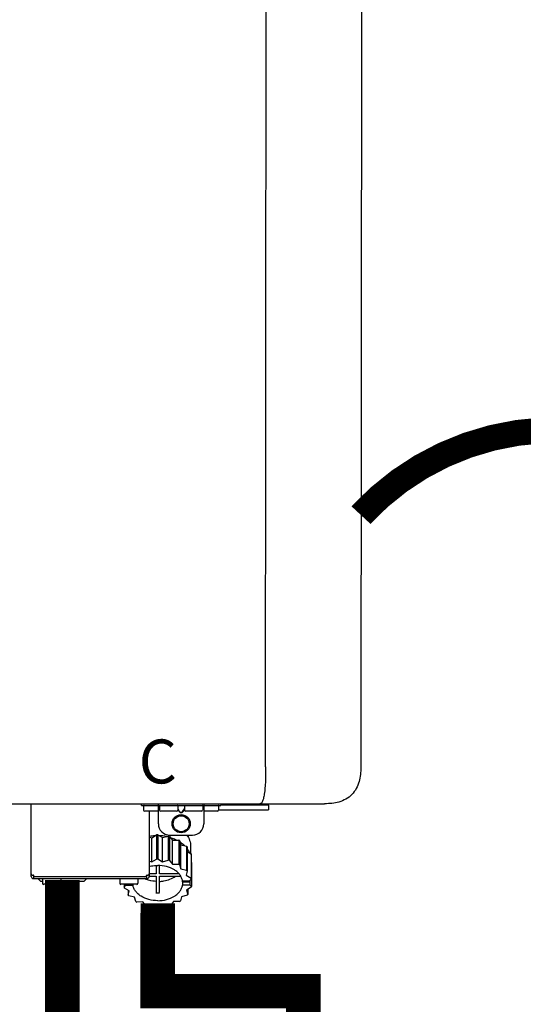
# Model space of a CAD drawing. Units: inches. Extents: x -123 to 135, y -41 to 134.
# Drawn here: x 12 to 21, y 35 to 52 of the extents above; entities that cross this region are included whole.
import ezdxf
from ezdxf.enums import TextEntityAlignment as Align

# ---------------------------------------------------------------- set-up
doc = ezdxf.new("R2010")
doc.units = ezdxf.units.IN
doc.header["$MEASUREMENT"] = 0
doc.linetypes.add('DOTX2', pattern=[0.5, 0, -0.5])
doc.styles.add('Navien', font='arial.ttf')

# ---------------------------------------------------------------- blocks, each defined once
blk = doc.blocks.new('NPE-S2 (150-180-210-240)')
at = {"linetype": 'Continuous'}
for p, q in [((13.212, 2.069), (13.233, 28.207)), ((14.883, 28.196), (14.863, 2.058)), ((-1.783, 1.427), (14.233, 1.427)), ((9.143, 0.166), (9.143, 1.427)), ((11.055, 1.396), (11.055, 1.427)), ((11.055, 1.396), (12.434, 1.396)), ((11.094, 1.388), (11.094, 1.317)), ((11.35, 1.08), (11.35, 1.427)), ((11.37, 1.388), (11.37, 1.317)), ((11.713, 1.392), (11.684, 1.392)), ((11.685, 1.388), (11.685, 1.317)), ((11.748, 1.393), (11.741, 1.393)), ((11.805, 1.392), (11.776, 1.392)), ((11.804, 1.388), (11.804, 1.317)), ((12.119, 1.388), (12.119, 1.317)), ((12.139, 1.427), (12.139, 1.08)), ((12.395, 1.388), (12.395, 1.317)), ((12.434, 1.427), (12.434, 1.396)), ((13.243, 1.419), (12.434, 1.419)), ((13.262, 1.4), (12.434, 1.4)), ((13.262, 1.4), (13.243, 1.419)), ((13.262, 1.4), (13.262, 1.321)), ((14.239, 1.427), (14.233, 1.427)), ((11.35, 1.297), (11.114, 1.297)), ((11.193, 0.166), (11.193, 1.297)), ((11.666, 1.297), (11.39, 1.297)), ((11.685, 1.337), (11.713, 1.298)), ((11.685, 1.325), (11.708, 1.294)), ((11.741, 1.28), (11.748, 1.28)), ((11.741, 1.274), (11.748, 1.274)), ((11.776, 1.298), (11.804, 1.337)), ((11.781, 1.294), (11.804, 1.325)), ((12.099, 1.297), (11.823, 1.297)), ((12.375, 1.297), (12.139, 1.297)), ((12.395, 1.321), (13.262, 1.321)), ((11.237, 0.836), (11.318, 0.885)), ((11.318, 0.885), (11.318, 0.467)), ((11.338, 0.886), (11.421, 0.838)), ((11.338, 0.886), (11.338, 0.468)), ((11.421, 0.838), (11.521, 0.865)), ((11.521, 0.865), (11.521, 0.447)), ((11.541, 0.861), (11.596, 0.796)), ((11.541, 0.861), (11.541, 0.442)), ((11.547, 0.883), (11.942, 0.883)), ((11.867, 0.883), (11.867, 0.844)), ((11.193, 0.847), (11.237, 0.836)), ((11.237, 0.418), (11.237, 0.836)), ((11.421, 0.42), (11.421, 0.838)), ((11.596, 0.796), (11.703, 0.797)), ((11.596, 0.378), (11.596, 0.796)), ((11.703, 0.797), (11.703, 0.379)), ((11.719, 0.788), (11.739, 0.714)), ((11.719, 0.788), (11.719, 0.37)), ((11.739, 0.714), (11.84, 0.689)), ((11.739, 0.296), (11.739, 0.714)), ((11.84, 0.689), (11.84, 0.271)), ((11.91, 0.691), (11.91, 0.558)), ((11.851, 0.677), (11.851, 0.259)), ((11.851, 0.592), (11.917, 0.555)), ((11.917, 0.555), (11.917, 0.136)), ((11.921, 0.54), (11.921, 0.122)), ((11.193, 0.429), (11.237, 0.418)), ((11.237, 0.418), (11.318, 0.467)), ((11.309, 0.355), (11.309, 0.21)), ((11.338, 0.468), (11.421, 0.42)), ((11.368, 0.21), (11.368, 0.355)), ((11.421, 0.42), (11.521, 0.447)), ((11.541, 0.442), (11.596, 0.378)), ((11.596, 0.378), (11.703, 0.379)), ((11.719, 0.37), (11.739, 0.296)), ((11.921, 0.413), (11.924, 0.409)), ((11.924, 0.409), (11.924, -0.009)), ((9.162, 0.189), (9.182, 0.189)), ((9.19, 0.166), (9.19, 0.181)), ((11.145, 0.166), (11.145, 0.181)), ((11.153, 0.189), (11.173, 0.189)), ((11.309, 0.21), (11.193, 0.21)), ((11.708, 0.21), (11.368, 0.21)), ((11.739, 0.296), (11.84, 0.271)), ((11.851, 0.259), (11.834, 0.184)), ((11.834, 0.184), (11.917, 0.136)), ((9.182, 0.126), (11.153, 0.126)), ((9.19, 0.166), (11.145, 0.166)), ((9.19, 0.126), (9.19, 0.166)), ((9.269, 0.118), (9.269, 0.126)), ((9.308, 0.079), (9.269, 0.118)), ((9.34, 0.079), (9.308, 0.079)), ((9.34, 0.118), (9.34, 0.047)), ((9.635, 0.028), (9.359, 0.028)), ((9.655, 0.118), (9.655, 0.047)), ((10.057, 0.079), (9.655, 0.079)), ((10.057, 0.079), (10.097, 0.118)), ((10.097, 0.118), (10.097, 0.126)), ((10.68, 0.118), (10.68, 0.047)), ((10.976, 0.028), (10.7, 0.028)), ((10.756, 0.028), (10.756, -0.023)), ((10.756, -0.023), (10.786, 0.015)), ((10.786, 0.015), (10.786, 0.028)), ((10.786, 0.015), (10.908, 0.015)), ((10.908, 0.028), (10.908, 0.015)), ((10.995, 0.118), (10.995, 0.047)), ((11.145, 0.166), (11.145, 0.126)), ((11.193, 0.168), (11.309, 0.168)), ((11.309, 0.168), (11.309, -0.117)), ((11.368, 0.168), (11.738, 0.168)), ((11.368, -0.117), (11.368, 0.168)), ((11.891, 0.084), (11.769, 0.084)), ((11.769, 0.07), (11.904, 0.07)), ((11.769, 0.07), (11.769, 0.015)), ((11.904, 0.015), (11.769, 0.015)), ((11.921, 0.122), (11.891, 0.084)), ((11.892, 0.085), (11.904, 0.07)), ((11.904, 0.015), (11.904, 0.07)), ((11.904, 0.015), (11.924, -0.009)), ((10.843, -0.085), (10.76, -0.038)), ((10.826, -0.075), (10.826, -0.16)), ((10.826, -0.16), (10.843, -0.085)), ((11.851, -0.16), (11.751, -0.187)), ((11.921, -0.023), (11.84, -0.073)), ((11.84, -0.073), (11.861, -0.147)), ((11.861, -0.06), (11.861, -0.147)), ((10.938, -0.197), (10.837, -0.172)), ((10.958, -0.271), (10.938, -0.197)), ((11.081, -0.279), (10.974, -0.28)), ((11.136, -0.344), (11.081, -0.279)), ((11.255, -0.321), (11.156, -0.348)), ((11.338, -0.369), (11.255, -0.321)), ((11.44, -0.319), (11.359, -0.368)), ((11.541, -0.344), (11.44, -0.319)), ((11.612, -0.272), (11.56, -0.338)), ((11.719, -0.271), (11.612, -0.272)), ((11.751, -0.187), (11.734, -0.261))]:
    blk.add_line(p, q, dxfattribs=at)
for radius in [0.158, 0.138]:
    blk.add_circle((11.745, 1.08), radius, dxfattribs=at)
for centre, radius, start, end in [((11.102, 1.388), 0.00788, 90, 180), ((11.378, 1.388), 0.00788, 89.9999, 179.9999), ((11.678, 1.388), 0.00788, 359.9999, 89.9999), ((11.812, 1.388), 0.00788, 89.9999, 179.9999), ((12.111, 1.388), 0.00788, 359.9999, 89.9999), ((12.387, 1.388), 0.00788, 0, 90), ((11.114, 1.317), 0.0197, 180, 270), ((11.39, 1.317), 0.0197, 179.9999, 269.9999), ((11.666, 1.317), 0.0197, 269.9999, 359.9999), ((11.823, 1.317), 0.0197, 179.9999, 269.9999), ((12.099, 1.317), 0.0197, 269.9999, 359.9999), ((12.375, 1.317), 0.0197, 270, 0), ((11.547, 1.08), 0.197, 179.9999, 269.9999), ((11.942, 1.08), 0.197, 269.9999, 359.9999), ((11.337, 0.081), 0.791, 93.1764, 100.5418), ((11.338, 0.05), 0.836, 89.9999, 91.4144), ((11.339, 0.076), 0.796, 79.0185, 88.1913), ((11.349, 0.114), 0.771, 75.5694, 77.0628), ((11.412, 0.271), 0.601, 59.3227, 61.0861), ((11.525, 0.41), 0.421, 39.2384, 41.4737), ((11.618, 0.465), 0.312, 14.0064, 16.7349), ((11.338, -0.369), 0.836, 89.9999, 91.4144), ((11.349, -0.304), 0.771, 75.5694, 77.0628), ((11.412, -0.147), 0.601, 59.3227, 61.0861), ((9.162, 0.209), 0.0197, 180, 270), ((9.182, 0.181), 0.00788, 0, 90), ((11.153, 0.181), 0.00788, 90, 180), ((11.173, 0.209), 0.0197, 270, 0), ((11.525, -0.008), 0.421, 39.2384, 41.4737), ((9.182, 0.166), 0.0394, 180, 270), ((9.348, 0.118), 0.00788, 90, 180), ((9.359, 0.047), 0.0197, 180, 270), ((9.635, 0.047), 0.0197, 270, 0), ((9.647, 0.118), 0.00788, 0, 90), ((10.688, 0.118), 0.00788, 90, 180), ((10.7, 0.047), 0.0197, 180, 270), ((10.976, 0.047), 0.0197, 270, 0), ((10.988, 0.118), 0.00788, 0, 90), ((11.153, 0.166), 0.0394, 270, 0), ((11.553, 0.105), 0.22, 350.8093, 354.4225), ((11.618, 0.047), 0.312, 14.0064, 16.7349), ((11.059, 0.052), 0.312, 194.0064, 196.7349), ((11.152, 0.107), 0.421, 219.2384, 221.4737), ((11.338, 0.495), 0.613, 267.2344, 270.0006), ((11.338, 0.495), 0.613, 269.9994, 272.7656), ((11.536, 0.097), 0.406, 320.7617, 323.0517), ((11.623, 0.051), 0.307, 345.9946, 348.7549), ((11.265, 0.246), 0.601, 239.3227, 241.0861), ((11.352, 0.39), 0.757, 284.4304, 285.9417), ((11.422, 0.229), 0.581, 300.6772, 302.4791), ((11.328, 0.403), 0.771, 255.5694, 257.0628), ((11.338, 0.467), 0.836, 269.9999, 271.4144)]:
    blk.add_arc(centre, radius, start, end, dxfattribs=at)
for points, knots in [([(13.212, 2.069), (13.212, 1.987), (13.211, 1.865), (13.202, 1.707), (13.191, 1.604), (13.176, 1.522), (13.158, 1.468), (13.139, 1.433), (13.12, 1.427), (13.113, 1.427)], [0, 0, 0, 0, 0.366643, 0.54995, 0.709045, 0.832593, 0.918638, 0.969422, 1, 1, 1, 1]), ([(14.863, 2.058), (14.863, 1.976), (14.853, 1.805), (14.726, 1.569), (14.492, 1.439), (14.321, 1.427), (14.239, 1.427)], [0, 0, 0, 0, 0.243464, 0.499908, 0.756317, 1, 1, 1, 1]), ([(11.741, 1.393), (11.738, 1.393), (11.729, 1.393), (11.72, 1.393), (11.713, 1.392)], [0, 0, 0, 0, 0.304446, 1, 1, 1, 1]), ([(11.776, 1.392), (11.774, 1.392), (11.765, 1.393), (11.755, 1.393), (11.748, 1.393)], [0, 0, 0, 0, 0.189064, 1, 1, 1, 1]), ([(13.113, 1.427), (13.113, 1.427), (13.112, 1.427), (13.111, 1.427), (13.11, 1.427)], [0, 0, 0, 0, 0.500555, 1, 1, 1, 1]), ([(11.708, 1.294), (11.712, 1.288), (11.719, 1.281), (11.731, 1.275), (11.738, 1.274), (11.741, 1.274)], [0, 0, 0, 0, 0.499165, 0.749694, 1, 1, 1, 1]), ([(11.713, 1.298), (11.716, 1.293), (11.722, 1.286), (11.732, 1.281), (11.738, 1.28), (11.741, 1.28)], [0, 0, 0, 0, 0.498951, 0.749558, 1, 1, 1, 1]), ([(11.748, 1.28), (11.751, 1.28), (11.757, 1.281), (11.767, 1.286), (11.773, 1.293), (11.776, 1.298)], [0, 0, 0, 0, 0.250564, 0.501187, 1, 1, 1, 1]), ([(11.748, 1.274), (11.751, 1.274), (11.758, 1.275), (11.77, 1.281), (11.778, 1.288), (11.781, 1.294)], [0, 0, 0, 0, 0.250403, 0.500944, 1, 1, 1, 1]), ([(11.841, 0.883), (11.863, 0.855), (11.898, 0.794), (11.91, 0.724), (11.91, 0.691)], [0, 0, 0, 0, 0.513628, 1, 1, 1, 1]), ([(11.558, 0.841), (11.568, 0.838), (11.606, 0.826), (11.643, 0.81), (11.67, 0.797)], [0, 0, 0, 0, 0.255036, 1, 1, 1, 1]), ([(11.725, 0.766), (11.733, 0.76), (11.763, 0.74), (11.79, 0.716), (11.809, 0.697)], [0, 0, 0, 0, 0.257481, 1, 1, 1, 1]), ([(11.851, 0.647), (11.855, 0.64), (11.871, 0.616), (11.884, 0.589), (11.892, 0.569)], [0, 0, 0, 0, 0.256033, 1, 1, 1, 1]), ([(11.193, 0.338), (11.204, 0.341), (11.252, 0.352), (11.302, 0.356), (11.338, 0.356)], [0, 0, 0, 0, 0.247031, 1, 1, 1, 1]), ([(11.769, 0.084), (11.766, 0.103), (11.755, 0.141), (11.725, 0.193), (11.681, 0.24), (11.607, 0.296), (11.491, 0.343), (11.39, 0.356), (11.338, 0.356)], [0, 0, 0, 0, 0.103613, 0.212132, 0.327469, 0.450395, 0.716377, 1, 1, 1, 1]), ([(11.338, -0.257), (11.287, -0.257), (11.185, -0.245), (11.07, -0.197), (10.996, -0.141), (10.952, -0.094), (10.922, -0.042), (10.911, -0.004), (10.908, 0.015)], [0, 0, 0, 0, 0.283623, 0.549605, 0.672531, 0.787868, 0.896387, 1, 1, 1, 1]), ([(11.309, 0.078), (11.291, 0.079), (11.221, 0.085), (11.152, 0.104), (11.104, 0.126)], [0, 0, 0, 0, 0.256995, 1, 1, 1, 1]), ([(11.338, -0.257), (11.39, -0.257), (11.491, -0.245), (11.607, -0.197), (11.681, -0.141), (11.725, -0.094), (11.755, -0.042), (11.766, -0.004), (11.769, 0.015)], [0, 0, 0, 0, 0.283623, 0.549605, 0.672531, 0.787868, 0.896387, 1, 1, 1, 1]), ([(11.368, 0.078), (11.394, 0.079), (11.491, 0.09), (11.587, 0.126), (11.646, 0.168)], [0, 0, 0, 0, 0.263386, 1, 1, 1, 1])]:
    blk.add_open_spline(points, degree=3, knots=knots, dxfattribs=at)
at = {"style": 'Navien'}
blk.add_text('C', height=0.762, dxfattribs=at).set_placement((11.34, 2.161), align=Align.MIDDLE_CENTER)

msp = doc.modelspace()

# ---------------------------------------------------------------- linework, layer by layer
at = {"color": 2, "linetype": 'DOTX2', "ltscale": 0.05, "const_width": 0.45}
msp.add_lwpolyline([(25.178, 43.017, 0.43552), (18.412, 43.012)], format="xyb", dxfattribs=at)
at = {"const_width": 0.6}
for points in [[(13.228, 36.678), (13.228, 19.827)], [(14.886, 36.27), (14.883, 34.746), (17.414, 34.746), (17.414, 33.481)]]:
    msp.add_lwpolyline(points, dxfattribs=at)

# ---------------------------------------------------------------- block references
at = {"rotation": 1e-05}
msp.add_blockref('NPE-S2 (150-180-210-240)', (3.546, 36.573), dxfattribs=at)

doc.saveas('drawing.dxf')
